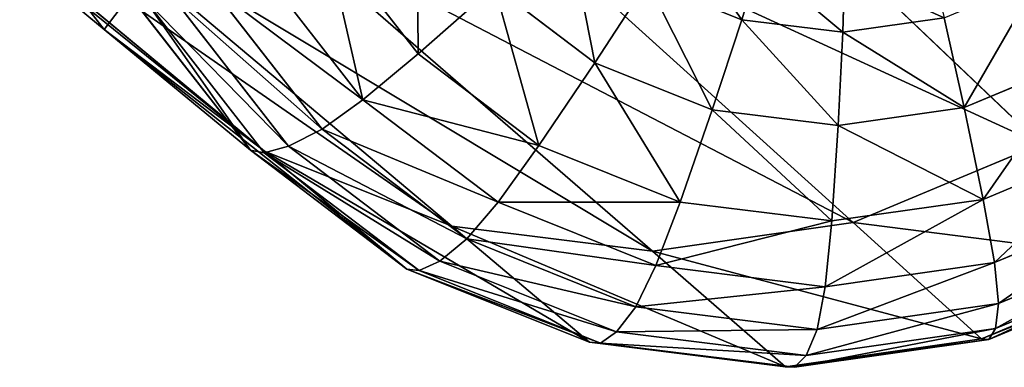
# Model space of a CAD drawing. Units: millimetres. Extents: x -129 to 223, y -791 to -438.
# Drawn here: x 197 to 214, y -791 to -785 of the extents above; entities that cross this region are included whole.
import ezdxf

# ---------------------------------------------------------------- set-up
doc = ezdxf.new("R2010")
doc.units = ezdxf.units.MM

# ---------------------------------------------------------------- blocks, each defined once
blk = doc.blocks.new('Group4_1')
for p, q in [((150.9846, -170.5984, 39.9424), (143.5817, -164.4836, 117.5392)), ((161.1555, -166.6367, 119.0353), (167.4351, -172.6139, 41.3429)), ((146.5892, -166.767, 117.9406), (153.7999, -172.7359, 40.3181)), ((150.9846, -170.5984, 39.9424), (148.8156, -167.8127, 39.5666)), ((164.1426, -173.9914, 41.1978), (157.6382, -168.1082, 118.8803)), ((157.0887, -174.0545, 40.6676), (150.1027, -168.1756, 118.3139)), ((153.8698, -168.6444, 118.6352), (160.6151, -174.4933, 40.9684)), ((154.8612, -168.9218, 3.0965), (156.4976, -171.0236, 3.3801)), ((153.6987, -169.4823, 4.5785), (155.528, -171.8318, 4.8955)), ((162.4877, -169.416, 0.927), (162.1866, -170.427, 1.3223)), ((163.9895, -169.6028, 1.055), (163.9625, -170.6479, 1.4737)), ((152.8499, -169.8305, 6.3578), (154.8094, -172.3473, 6.6974)), ((156.4976, -171.0236, 3.3801), (157.8374, -169.8441, 1.9725)), ((157.8374, -169.8441, 1.9725), (159.6031, -171.1846, 2.2082)), ((159.6031, -171.1846, 2.2082), (160.5304, -169.763, 1.1463)), ((160.5304, -169.763, 1.1463), (162.1866, -170.427, 1.3223)), ((151.4344, -169.9992, 12.6648), (153.5519, -172.7191, 13.0318)), ((152.1749, -170.0186, 8.6096), (154.2225, -172.6485, 8.9645)), ((153.7943, -172.7632, 11.2311), (151.6957, -170.0678, 10.8675)), ((162.1866, -170.427, 1.3223), (161.6658, -172.0116, 2.4273)), ((162.1866, -170.427, 1.3223), (163.9625, -170.6479, 1.4737)), ((163.9625, -170.6479, 1.4737), (165.7392, -170.3951, 1.5893)), ((165.7392, -170.3951, 1.5893), (166.0898, -171.972, 2.7598)), ((153.7999, -172.7359, 40.3181), (150.9846, -170.5984, 39.9424)), ((150.9846, -170.5984, 39.9424), (153.5519, -172.7191, 13.0318)), ((163.8774, -172.2868, 2.6159), (163.9625, -170.6479, 1.4737)), ((156.4976, -171.0236, 3.3801), (155.528, -171.8318, 4.8955)), ((156.4976, -171.0236, 3.3801), (158.6216, -172.6363, 3.6636)), ((158.6216, -172.6363, 3.6636), (159.6031, -171.1846, 2.2082)), ((159.6031, -171.1846, 2.2082), (161.6658, -172.0116, 2.4273)), ((166.0898, -171.972, 2.7598), (168.1548, -171.1081, 2.8508)), ((154.8094, -172.3473, 6.6974), (155.528, -171.8318, 4.8955)), ((155.528, -171.8318, 4.8955), (157.9025, -173.6346, 5.2124)), ((161.1031, -173.6311, 3.9272), (161.6658, -172.0116, 2.4273)), ((161.6658, -172.0116, 2.4273), (163.8774, -172.2868, 2.6159)), ((163.8774, -172.2868, 2.6159), (166.0898, -171.972, 2.7598)), ((166.425, -173.5835, 4.3272), (166.0898, -171.972, 2.7598)), ((163.7636, -173.9622, 4.1541), (163.8774, -172.2868, 2.6159)), ((154.8094, -172.3473, 6.6974), (154.2225, -172.6485, 8.9645)), ((154.8094, -172.3473, 6.6974), (157.3528, -174.2784, 7.0369)), ((157.9025, -173.6346, 5.2124), (158.6216, -172.6363, 3.6636)), ((158.6216, -172.6363, 3.6636), (161.1031, -173.6311, 3.9272)), ((167.4351, -172.6139, 41.3429), (164.1426, -173.9914, 41.1978)), ((166.425, -173.5835, 4.3272), (168.9091, -172.5442, 4.4367)), ((153.5519, -172.7191, 13.0318), (156.3005, -174.8059, 13.3986)), ((153.7943, -172.7632, 11.2311), (153.5519, -172.7191, 13.0318)), ((153.7943, -172.7632, 11.2311), (154.2225, -172.6485, 8.9645)), ((156.5183, -174.8313, 11.5947), (153.7943, -172.7632, 11.2311)), ((157.0887, -174.0545, 40.6676), (153.7999, -172.7359, 40.3181)), ((153.7999, -172.7359, 40.3181), (156.3005, -174.8059, 13.3986)), ((154.2225, -172.6485, 8.9645), (156.8803, -174.6664, 9.3192)), ((157.3528, -174.2784, 7.0369), (157.9025, -173.6346, 5.2124)), ((157.9025, -173.6346, 5.2124), (160.6763, -174.7467, 5.5072)), ((161.1031, -173.6311, 3.9272), (160.6763, -174.7467, 5.5072)), ((161.1031, -173.6311, 3.9272), (163.7636, -173.9622, 4.1541)), ((163.7636, -173.9622, 4.1541), (166.425, -173.5835, 4.3272)), ((166.425, -173.5835, 4.3272), (166.6256, -174.6935, 5.9543)), ((166.6256, -174.6935, 5.9543), (169.4026, -173.5317, 6.0767)), ((164.1426, -173.9914, 41.1978), (160.6151, -174.4933, 40.9684)), ((163.6505, -175.1168, 5.7608), (163.7636, -173.9622, 4.1541)), ((164.1426, -173.9914, 41.1978), (166.3983, -176.0316, 14.2574)), ((160.6151, -174.4933, 40.9684), (157.0887, -174.0545, 40.6676)), ((157.0887, -174.0545, 40.6676), (159.5115, -176.0933, 13.7398)), ((166.697, -175.4127, 7.8315), (169.6715, -174.1682, 7.9626)), ((156.8803, -174.6664, 9.3192), (157.3528, -174.2784, 7.0369)), ((157.3528, -174.2784, 7.0369), (160.3242, -175.4697, 7.3526)), ((160.6151, -174.4933, 40.9684), (162.9543, -176.5217, 14.0334)), ((156.5183, -174.8313, 11.5947), (156.8803, -174.6664, 9.3192)), ((156.8803, -174.6664, 9.3192), (159.9851, -175.9112, 9.6491)), ((163.6505, -175.1168, 5.7608), (166.6256, -174.6935, 5.9543)), ((166.3983, -176.0316, 14.2574), (169.6128, -174.6868, 14.3991)), ((169.7112, -174.7133, 12.5862), (166.5255, -176.0461, 12.4457)), ((166.697, -175.4127, 7.8315), (166.6256, -174.6935, 5.9543)), ((166.6443, -175.8516, 10.1496), (169.7526, -174.5512, 10.2866)), ((156.3005, -174.8059, 13.3986), (159.5115, -176.0933, 13.7398)), ((156.3005, -174.8059, 13.3986), (156.5183, -174.8313, 11.5947)), ((159.7005, -176.1071, 11.9328), (156.5183, -174.8313, 11.5947)), ((160.3242, -175.4697, 7.3526), (160.6763, -174.7467, 5.5072)), ((160.6763, -174.7467, 5.5072), (163.6505, -175.1168, 5.7608)), ((163.51, -175.8661, 7.6242), (163.6505, -175.1168, 5.7608)), ((160.3242, -175.4697, 7.3526), (159.9851, -175.9112, 9.6491)), ((160.3242, -175.4697, 7.3526), (163.51, -175.8661, 7.6242)), ((163.51, -175.8661, 7.6242), (166.697, -175.4127, 7.8315)), ((166.697, -175.4127, 7.8315), (166.6443, -175.8516, 10.1496)), ((159.7005, -176.1071, 11.9328), (159.9851, -175.9112, 9.6491)), ((159.9851, -175.9112, 9.6491), (163.3141, -176.3254, 9.933)), ((163.3141, -176.3254, 9.933), (166.6443, -175.8516, 10.1496)), ((163.3141, -176.3254, 9.933), (163.51, -175.8661, 7.6242)), ((166.5255, -176.0461, 12.4457), (166.6443, -175.8516, 10.1496)), ((159.5115, -176.0933, 13.7398), (162.9543, -176.5217, 14.0334)), ((159.7005, -176.1071, 11.9328), (159.5115, -176.0933, 13.7398)), ((162.9543, -176.5217, 14.0334), (166.3983, -176.0316, 14.2574)), ((166.5255, -176.0461, 12.4457), (163.1124, -176.5317, 12.2237)), ((166.5255, -176.0461, 12.4457), (166.3983, -176.0316, 14.2574)), ((163.1124, -176.5317, 12.2237), (159.7005, -176.1071, 11.9328)), ((163.1124, -176.5317, 12.2237), (163.3141, -176.3254, 9.933)), ((162.9543, -176.5217, 14.0334), (163.1124, -176.5317, 12.2237))]:
    blk.add_line(p, q)
mesh = blk.add_polyface()
corners = [(143.5817, -164.4836, 117.5392), (148.8156, -167.8127, 39.5666), (150.9846, -170.5984, 39.9424), (141.2646, -161.5076, 117.1377)]
mesh.append_faces([[corners[k] for k in face] for face in [(0, 1, 2), (1, 0, 3)]], dxfattribs={"vtx0": -1})
mesh = blk.add_polyface()
corners = [(170.2561, -170.426, 41.3908), (161.1555, -166.6367, 119.0353), (167.4351, -172.6139, 41.3429), (164.1692, -164.2994, 119.0865)]
mesh.append_faces([[corners[k] for k in face] for face in [(0, 1, 2), (1, 0, 3)]], dxfattribs={"vtx0": -1})
mesh = blk.add_polyface()
corners = [(153.7999, -172.7359, 40.3181), (143.5817, -164.4836, 117.5392), (150.9846, -170.5984, 39.9424), (146.5892, -166.767, 117.9406)]
mesh.append_faces([[corners[k] for k in face] for face in [(0, 1, 2), (1, 0, 3)]], dxfattribs={"vtx0": -1})
mesh = blk.add_polyface()
corners = [(167.4351, -172.6139, 41.3429), (157.6382, -168.1082, 118.8803), (164.1426, -173.9914, 41.1978), (161.1555, -166.6367, 119.0353)]
mesh.append_faces([[corners[k] for k in face] for face in [(0, 1, 2), (1, 0, 3)]], dxfattribs={"vtx0": -1})
mesh = blk.add_polyface()
corners = [(157.0887, -174.0545, 40.6676), (146.5892, -166.767, 117.9406), (153.7999, -172.7359, 40.3181), (150.1027, -168.1756, 118.3139)]
mesh.append_faces([[corners[k] for k in face] for face in [(0, 1, 2), (1, 0, 3)]], dxfattribs={"vtx0": -1})
mesh = blk.add_polyface()
corners = [(150.9846, -170.5984, 39.9424), (151.4344, -169.9992, 12.6648), (153.5519, -172.7191, 13.0318), (148.8156, -167.8127, 39.5666)]
mesh.append_faces([[corners[k] for k in face] for face in [(0, 1, 2), (1, 0, 3)]], dxfattribs={"vtx0": -1})
mesh = blk.add_polyface()
corners = [(164.1426, -173.9914, 41.1978), (153.8698, -168.6444, 118.6352), (160.6151, -174.4933, 40.9684), (157.6382, -168.1082, 118.8803)]
mesh.append_faces([[corners[k] for k in face] for face in [(0, 1, 2), (1, 0, 3)]], dxfattribs={"vtx0": -1})
mesh = blk.add_polyface()
corners = [(156.477, -168.0969, 1.7367), (156.4976, -171.0236, 3.3801), (154.8612, -168.9218, 3.0965), (157.8374, -169.8441, 1.9725)]
mesh.append_faces([[corners[k] for k in face] for face in [(0, 1, 2), (1, 0, 3)]], dxfattribs={"vtx0": -1})
mesh = blk.add_polyface()
corners = [(160.6151, -174.4933, 40.9684), (150.1027, -168.1756, 118.3139), (157.0887, -174.0545, 40.6676), (153.8698, -168.6444, 118.6352)]
mesh.append_faces([[corners[k] for k in face] for face in [(0, 1, 2), (1, 0, 3)]], dxfattribs={"vtx0": -1})
mesh = blk.add_polyface()
corners = [(159.1129, -168.6868, 0.9571), (159.6031, -171.1846, 2.2082), (157.8374, -169.8441, 1.9725), (160.5304, -169.763, 1.1463)]
mesh.append_faces([[corners[k] for k in face] for face in [(0, 1, 2), (1, 0, 3)]], dxfattribs={"vtx0": -1})
mesh = blk.add_polyface()
corners = [(154.8612, -168.9218, 3.0965), (155.528, -171.8318, 4.8955), (153.6987, -169.4823, 4.5785), (156.4976, -171.0236, 3.3801)]
mesh.append_faces([[corners[k] for k in face] for face in [(0, 1, 2), (1, 0, 3)]], dxfattribs={"vtx0": -1})
mesh = blk.add_polyface()
corners = [(161.0875, -168.8549, 0.7782), (162.1866, -170.427, 1.3223), (160.5304, -169.763, 1.1463), (162.4877, -169.416, 0.927)]
mesh.append_faces([[corners[k] for k in face] for face in [(0, 1, 2), (1, 0, 3)]], dxfattribs={"vtx0": -1})
mesh = blk.add_polyface()
corners = [(152.8499, -169.8305, 6.3578), (155.528, -171.8318, 4.8955), (154.8094, -172.3473, 6.6974), (153.6987, -169.4823, 4.5785)]
mesh.append_faces([[corners[k] for k in face] for face in [(0, 1, 2), (1, 0, 3)]], dxfattribs={"vtx0": -1})
mesh = blk.add_polyface()
corners = [(162.4877, -169.416, 0.927), (163.9625, -170.6479, 1.4737), (162.1866, -170.427, 1.3223), (163.9895, -169.6028, 1.055)]
mesh.append_faces([[corners[k] for k in face] for face in [(0, 1, 2), (1, 0, 3)]], dxfattribs={"vtx0": -1})
mesh = blk.add_polyface()
corners = [(163.9895, -169.6028, 1.055), (165.7392, -170.3951, 1.5893), (163.9625, -170.6479, 1.4737), (165.4925, -169.3889, 1.1527)]
mesh.append_faces([[corners[k] for k in face] for face in [(0, 1, 2), (1, 0, 3)]], dxfattribs={"vtx0": -1})
mesh = blk.add_polyface()
corners = [(152.1749, -170.0186, 8.6096), (154.8094, -172.3473, 6.6974), (154.2225, -172.6485, 8.9645), (152.8499, -169.8305, 6.3578)]
mesh.append_faces([[corners[k] for k in face] for face in [(0, 1, 2), (1, 0, 3)]], dxfattribs={"vtx0": -1})
mesh = blk.add_polyface()
corners = [(157.8374, -169.8441, 1.9725), (158.6216, -172.6363, 3.6636), (156.4976, -171.0236, 3.3801), (159.6031, -171.1846, 2.2082)]
mesh.append_faces([[corners[k] for k in face] for face in [(0, 1, 2), (1, 0, 3)]], dxfattribs={"vtx0": -1})
mesh = blk.add_polyface()
corners = [(160.5304, -169.763, 1.1463), (161.6658, -172.0116, 2.4273), (159.6031, -171.1846, 2.2082), (162.1866, -170.427, 1.3223)]
mesh.append_faces([[corners[k] for k in face] for face in [(0, 1, 2), (1, 0, 3)]], dxfattribs={"vtx0": -1})
mesh = blk.add_polyface()
corners = [(167.3975, -169.7014, 1.6624), (166.0898, -171.972, 2.7598), (165.7392, -170.3951, 1.5893), (168.1548, -171.1081, 2.8508)]
mesh.append_faces([[corners[k] for k in face] for face in [(0, 1, 2), (1, 0, 3)]], dxfattribs={"vtx0": -1})
mesh = blk.add_polyface()
corners = [(153.5519, -172.7191, 13.0318), (151.6957, -170.0678, 10.8675), (153.7943, -172.7632, 11.2311), (151.4344, -169.9992, 12.6648)]
mesh.append_faces([[corners[k] for k in face] for face in [(0, 1, 2), (1, 0, 3)]], dxfattribs={"vtx0": -1})
mesh = blk.add_polyface()
corners = [(151.6957, -170.0678, 10.8675), (154.2225, -172.6485, 8.9645), (153.7943, -172.7632, 11.2311), (152.1749, -170.0186, 8.6096)]
mesh.append_faces([[corners[k] for k in face] for face in [(0, 1, 2), (1, 0, 3)]], dxfattribs={"vtx0": -1})
mesh = blk.add_polyface()
corners = [(162.1866, -170.427, 1.3223), (163.8774, -172.2868, 2.6159), (161.6658, -172.0116, 2.4273), (163.9625, -170.6479, 1.4737)]
mesh.append_faces([[corners[k] for k in face] for face in [(0, 1, 2), (1, 0, 3)]], dxfattribs={"vtx0": -1})
mesh = blk.add_polyface()
corners = [(163.9625, -170.6479, 1.4737), (166.0898, -171.972, 2.7598), (163.8774, -172.2868, 2.6159), (165.7392, -170.3951, 1.5893)]
mesh.append_faces([[corners[k] for k in face] for face in [(0, 1, 2), (1, 0, 3)]], dxfattribs={"vtx0": -1})
mesh = blk.add_polyface()
corners = [(156.3005, -174.8059, 13.3986), (150.9846, -170.5984, 39.9424), (153.5519, -172.7191, 13.0318), (153.7999, -172.7359, 40.3181)]
mesh.append_faces([[corners[k] for k in face] for face in [(0, 1, 2), (1, 0, 3)]], dxfattribs={"vtx0": -1})
mesh = blk.add_polyface()
corners = [(158.6216, -172.6363, 3.6636), (155.528, -171.8318, 4.8955), (156.4976, -171.0236, 3.3801), (157.9025, -173.6346, 5.2124)]
mesh.append_faces([[corners[k] for k in face] for face in [(0, 1, 2), (1, 0, 3)]], dxfattribs={"vtx0": -1})
mesh = blk.add_polyface()
corners = [(159.6031, -171.1846, 2.2082), (161.1031, -173.6311, 3.9272), (158.6216, -172.6363, 3.6636), (161.6658, -172.0116, 2.4273)]
mesh.append_faces([[corners[k] for k in face] for face in [(0, 1, 2), (1, 0, 3)]], dxfattribs={"vtx0": -1})
mesh = blk.add_polyface()
corners = [(168.1548, -171.1081, 2.8508), (166.425, -173.5835, 4.3272), (166.0898, -171.972, 2.7598), (168.9091, -172.5442, 4.4367)]
mesh.append_faces([[corners[k] for k in face] for face in [(0, 1, 2), (1, 0, 3)]], dxfattribs={"vtx0": -1})
mesh = blk.add_polyface()
corners = [(157.9025, -173.6346, 5.2124), (154.8094, -172.3473, 6.6974), (155.528, -171.8318, 4.8955), (157.3528, -174.2784, 7.0369)]
mesh.append_faces([[corners[k] for k in face] for face in [(0, 1, 2), (1, 0, 3)]], dxfattribs={"vtx0": -1})
mesh = blk.add_polyface()
corners = [(161.6658, -172.0116, 2.4273), (163.7636, -173.9622, 4.1541), (161.1031, -173.6311, 3.9272), (163.8774, -172.2868, 2.6159)]
mesh.append_faces([[corners[k] for k in face] for face in [(0, 1, 2), (1, 0, 3)]], dxfattribs={"vtx0": -1})
mesh = blk.add_polyface()
corners = [(163.8774, -172.2868, 2.6159), (166.425, -173.5835, 4.3272), (163.7636, -173.9622, 4.1541), (166.0898, -171.972, 2.7598)]
mesh.append_faces([[corners[k] for k in face] for face in [(0, 1, 2), (1, 0, 3)]], dxfattribs={"vtx0": -1})
mesh = blk.add_polyface()
corners = [(157.3528, -174.2784, 7.0369), (154.2225, -172.6485, 8.9645), (154.8094, -172.3473, 6.6974), (156.8803, -174.6664, 9.3192)]
mesh.append_faces([[corners[k] for k in face] for face in [(0, 1, 2), (1, 0, 3)]], dxfattribs={"vtx0": -1})
mesh = blk.add_polyface()
corners = [(161.1031, -173.6311, 3.9272), (157.9025, -173.6346, 5.2124), (158.6216, -172.6363, 3.6636), (160.6763, -174.7467, 5.5072)]
mesh.append_faces([[corners[k] for k in face] for face in [(0, 1, 2), (1, 0, 3)]], dxfattribs={"vtx0": -1})
mesh = blk.add_polyface()
corners = [(169.6128, -174.6868, 14.3991), (164.1426, -173.9914, 41.1978), (166.3983, -176.0316, 14.2574), (167.4351, -172.6139, 41.3429)]
mesh.append_faces([[corners[k] for k in face] for face in [(0, 1, 2), (1, 0, 3)]], dxfattribs={"vtx0": -1})
mesh = blk.add_polyface()
corners = [(168.9091, -172.5442, 4.4367), (166.6256, -174.6935, 5.9543), (166.425, -173.5835, 4.3272), (169.4026, -173.5317, 6.0767)]
mesh.append_faces([[corners[k] for k in face] for face in [(0, 1, 2), (1, 0, 3)]], dxfattribs={"vtx0": -1})
mesh = blk.add_polyface()
corners = [(156.5183, -174.8313, 11.5947), (153.5519, -172.7191, 13.0318), (153.7943, -172.7632, 11.2311), (156.3005, -174.8059, 13.3986)]
mesh.append_faces([[corners[k] for k in face] for face in [(0, 1, 2), (1, 0, 3)]], dxfattribs={"vtx0": -1})
mesh = blk.add_polyface()
corners = [(156.8803, -174.6664, 9.3192), (153.7943, -172.7632, 11.2311), (154.2225, -172.6485, 8.9645), (156.5183, -174.8313, 11.5947)]
mesh.append_faces([[corners[k] for k in face] for face in [(0, 1, 2), (1, 0, 3)]], dxfattribs={"vtx0": -1})
mesh = blk.add_polyface()
corners = [(159.5115, -176.0933, 13.7398), (153.7999, -172.7359, 40.3181), (156.3005, -174.8059, 13.3986), (157.0887, -174.0545, 40.6676)]
mesh.append_faces([[corners[k] for k in face] for face in [(0, 1, 2), (1, 0, 3)]], dxfattribs={"vtx0": -1})
mesh = blk.add_polyface()
corners = [(160.6763, -174.7467, 5.5072), (157.3528, -174.2784, 7.0369), (157.9025, -173.6346, 5.2124), (160.3242, -175.4697, 7.3526)]
mesh.append_faces([[corners[k] for k in face] for face in [(0, 1, 2), (1, 0, 3)]], dxfattribs={"vtx0": -1})
mesh = blk.add_polyface()
corners = [(163.7636, -173.9622, 4.1541), (160.6763, -174.7467, 5.5072), (161.1031, -173.6311, 3.9272), (163.6505, -175.1168, 5.7608)]
mesh.append_faces([[corners[k] for k in face] for face in [(0, 1, 2), (1, 0, 3)]], dxfattribs={"vtx0": -1})
mesh = blk.add_polyface()
corners = [(166.425, -173.5835, 4.3272), (163.6505, -175.1168, 5.7608), (163.7636, -173.9622, 4.1541), (166.6256, -174.6935, 5.9543)]
mesh.append_faces([[corners[k] for k in face] for face in [(0, 1, 2), (1, 0, 3)]], dxfattribs={"vtx0": -1})
mesh = blk.add_polyface()
corners = [(169.4026, -173.5317, 6.0767), (166.697, -175.4127, 7.8315), (166.6256, -174.6935, 5.9543), (169.6715, -174.1682, 7.9626)]
mesh.append_faces([[corners[k] for k in face] for face in [(0, 1, 2), (1, 0, 3)]], dxfattribs={"vtx0": -1})
mesh = blk.add_polyface()
corners = [(166.3983, -176.0316, 14.2574), (160.6151, -174.4933, 40.9684), (162.9543, -176.5217, 14.0334), (164.1426, -173.9914, 41.1978)]
mesh.append_faces([[corners[k] for k in face] for face in [(0, 1, 2), (1, 0, 3)]], dxfattribs={"vtx0": -1})
mesh = blk.add_polyface()
corners = [(162.9543, -176.5217, 14.0334), (157.0887, -174.0545, 40.6676), (159.5115, -176.0933, 13.7398), (160.6151, -174.4933, 40.9684)]
mesh.append_faces([[corners[k] for k in face] for face in [(0, 1, 2), (1, 0, 3)]], dxfattribs={"vtx0": -1})
mesh = blk.add_polyface()
corners = [(169.6715, -174.1682, 7.9626), (166.6443, -175.8516, 10.1496), (166.697, -175.4127, 7.8315), (169.7526, -174.5512, 10.2866)]
mesh.append_faces([[corners[k] for k in face] for face in [(0, 1, 2), (1, 0, 3)]], dxfattribs={"vtx0": -1})
mesh = blk.add_polyface()
corners = [(160.3242, -175.4697, 7.3526), (156.8803, -174.6664, 9.3192), (157.3528, -174.2784, 7.0369), (159.9851, -175.9112, 9.6491)]
mesh.append_faces([[corners[k] for k in face] for face in [(0, 1, 2), (1, 0, 3)]], dxfattribs={"vtx0": -1})
mesh = blk.add_polyface()
corners = [(159.9851, -175.9112, 9.6491), (156.5183, -174.8313, 11.5947), (156.8803, -174.6664, 9.3192), (159.7005, -176.1071, 11.9328)]
mesh.append_faces([[corners[k] for k in face] for face in [(0, 1, 2), (1, 0, 3)]], dxfattribs={"vtx0": -1})
mesh = blk.add_polyface()
corners = [(166.6256, -174.6935, 5.9543), (163.51, -175.8661, 7.6242), (163.6505, -175.1168, 5.7608), (166.697, -175.4127, 7.8315)]
mesh.append_faces([[corners[k] for k in face] for face in [(0, 1, 2), (1, 0, 3)]], dxfattribs={"vtx0": -1})
mesh = blk.add_polyface()
corners = [(169.7112, -174.7133, 12.5862), (166.3983, -176.0316, 14.2574), (166.5255, -176.0461, 12.4457), (169.6128, -174.6868, 14.3991)]
mesh.append_faces([[corners[k] for k in face] for face in [(0, 1, 2), (1, 0, 3)]], dxfattribs={"vtx0": -1})
mesh = blk.add_polyface()
corners = [(169.7526, -174.5512, 10.2866), (166.5255, -176.0461, 12.4457), (166.6443, -175.8516, 10.1496), (169.7112, -174.7133, 12.5862)]
mesh.append_faces([[corners[k] for k in face] for face in [(0, 1, 2), (1, 0, 3)]], dxfattribs={"vtx0": -1})
mesh = blk.add_polyface()
corners = [(159.7005, -176.1071, 11.9328), (156.3005, -174.8059, 13.3986), (156.5183, -174.8313, 11.5947), (159.5115, -176.0933, 13.7398)]
mesh.append_faces([[corners[k] for k in face] for face in [(0, 1, 2), (1, 0, 3)]], dxfattribs={"vtx0": -1})
mesh = blk.add_polyface()
corners = [(163.6505, -175.1168, 5.7608), (160.3242, -175.4697, 7.3526), (160.6763, -174.7467, 5.5072), (163.51, -175.8661, 7.6242)]
mesh.append_faces([[corners[k] for k in face] for face in [(0, 1, 2), (1, 0, 3)]], dxfattribs={"vtx0": -1})
mesh = blk.add_polyface()
corners = [(163.51, -175.8661, 7.6242), (159.9851, -175.9112, 9.6491), (160.3242, -175.4697, 7.3526), (163.3141, -176.3254, 9.933)]
mesh.append_faces([[corners[k] for k in face] for face in [(0, 1, 2), (1, 0, 3)]], dxfattribs={"vtx0": -1})
mesh = blk.add_polyface()
corners = [(166.697, -175.4127, 7.8315), (163.3141, -176.3254, 9.933), (163.51, -175.8661, 7.6242), (166.6443, -175.8516, 10.1496)]
mesh.append_faces([[corners[k] for k in face] for face in [(0, 1, 2), (1, 0, 3)]], dxfattribs={"vtx0": -1})
mesh = blk.add_polyface()
corners = [(163.3141, -176.3254, 9.933), (159.7005, -176.1071, 11.9328), (159.9851, -175.9112, 9.6491), (163.1124, -176.5317, 12.2237)]
mesh.append_faces([[corners[k] for k in face] for face in [(0, 1, 2), (1, 0, 3)]], dxfattribs={"vtx0": -1})
mesh = blk.add_polyface()
corners = [(166.6443, -175.8516, 10.1496), (163.1124, -176.5317, 12.2237), (163.3141, -176.3254, 9.933), (166.5255, -176.0461, 12.4457)]
mesh.append_faces([[corners[k] for k in face] for face in [(0, 1, 2), (1, 0, 3)]], dxfattribs={"vtx0": -1})
mesh = blk.add_polyface()
corners = [(163.1124, -176.5317, 12.2237), (159.5115, -176.0933, 13.7398), (159.7005, -176.1071, 11.9328), (162.9543, -176.5217, 14.0334)]
mesh.append_faces([[corners[k] for k in face] for face in [(0, 1, 2), (1, 0, 3)]], dxfattribs={"vtx0": -1})
mesh = blk.add_polyface()
corners = [(166.5255, -176.0461, 12.4457), (162.9543, -176.5217, 14.0334), (163.1124, -176.5317, 12.2237), (166.3983, -176.0316, 14.2574)]
mesh.append_faces([[corners[k] for k in face] for face in [(0, 1, 2), (1, 0, 3)]], dxfattribs={"vtx0": -1})

msp = doc.modelspace()

# ---------------------------------------------------------------- block references
msp.add_blockref('Group4_1', (47.045, -614.13))

doc.saveas('drawing.dxf')
